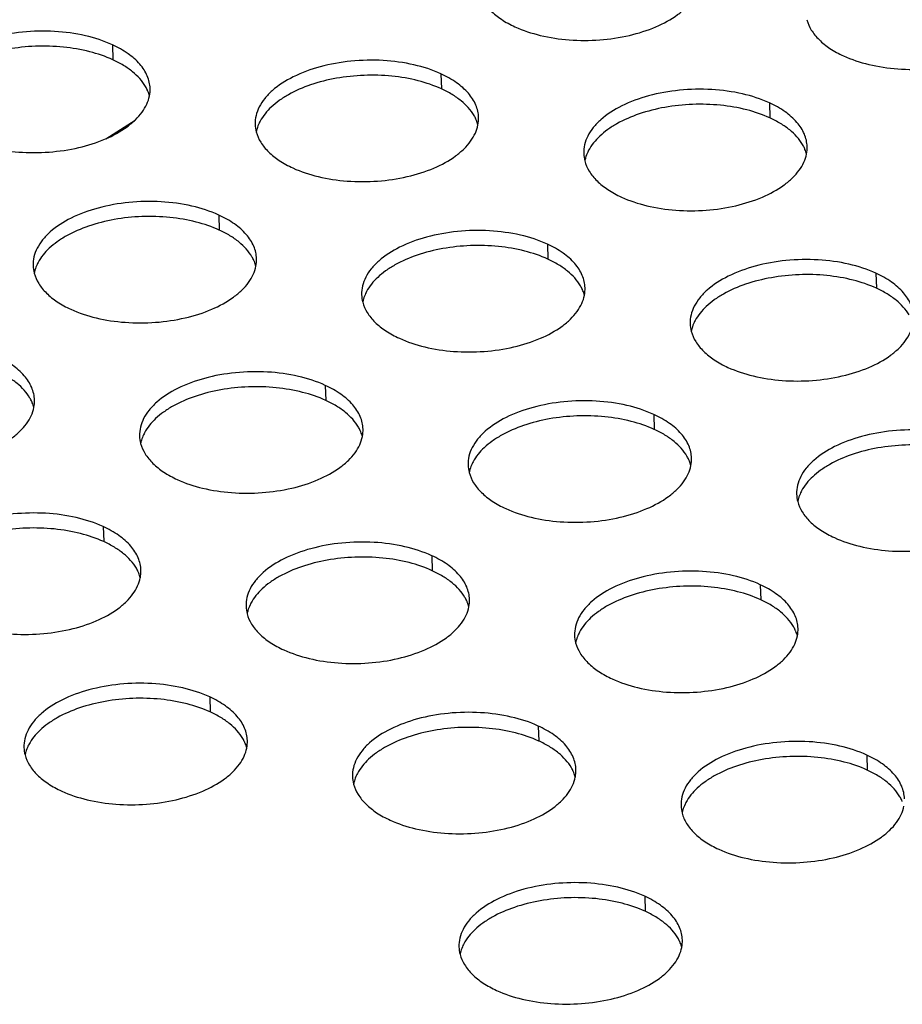
# Model space of a CAD drawing. Units: millimetres. Extents: x -693 to 6566, y 5207 to 10340.
# Drawn here: x 5703 to 5743, y 8006 to 8050 of the extents above; entities that cross this region are included whole.
import ezdxf

# ---------------------------------------------------------------- set-up
doc = ezdxf.new("R2010")
doc.units = ezdxf.units.MM
doc.header["$LTSCALE"] = 23.1
doc.layers.get('0').update_dxf_attribs({"linetype": 'CONTINUOUS'})
doc.layers.add('02___PRT_ALL_AXES', color=7, linetype='CONTINUOUS')

msp = doc.modelspace()

# ---------------------------------------------------------------- linework, layer by layer
at = {"color": 1, "linetype": 'Continuous'}
msp.add_line((5707.036, 8044.624), (5708.352, 8045.462), dxfattribs=at)
at = {"layer": '02___PRT_ALL_AXES', "color": 1, "linetype": 'Continuous'}
for p, q in [((5707.336, 8048.83), (5707.357, 8048.159)), ((5722.031, 8047.53), (5722.052, 8046.859)), ((5736.725, 8046.23), (5736.746, 8045.559)), ((5712.098, 8041.213), (5712.119, 8040.541)), ((5726.793, 8039.913), (5726.814, 8039.241)), ((5741.488, 8038.613), (5741.508, 8037.941)), ((5716.86, 8033.595), (5716.881, 8032.924)), ((5731.555, 8032.295), (5731.576, 8031.624)), ((5706.927, 8027.278), (5706.948, 8026.606)), ((5721.622, 8025.978), (5721.643, 8025.306)), ((5736.317, 8024.678), (5736.338, 8024.006)), ((5711.689, 8019.66), (5711.71, 8018.989)), ((5726.384, 8018.36), (5726.405, 8017.689)), ((5741.079, 8017.06), (5741.1, 8016.389)), ((5731.146, 8010.743), (5731.167, 8010.071))]:
    msp.add_line(p, q, dxfattribs=at)
for centre, radius, start, end in [((5707.443, 8046.134), 1.605, 14.7672, 22.4946), ((5707.52, 8046.835), 1.504, 348.8012, 1.6985), ((5722.137, 8044.834), 1.605, 14.7672, 22.4946), ((5722.214, 8045.535), 1.504, 348.8012, 1.6985), ((5715.225, 8045.318), 1.504, 181.8512, 194.7835), ((5715.334, 8044.626), 1.593, 163.6747, 168.8193), ((5736.832, 8043.534), 1.605, 14.7672, 22.4946), ((5736.909, 8044.235), 1.504, 348.8012, 1.6985), ((5729.92, 8044.018), 1.504, 181.8512, 194.7835), ((5730.029, 8043.326), 1.593, 163.6747, 168.8193), ((5712.282, 8039.217), 1.504, 348.8012, 1.6985), ((5705.292, 8039.001), 1.504, 181.8512, 194.7835), ((5705.401, 8038.308), 1.593, 163.6747, 168.8193), ((5712.205, 8038.516), 1.605, 14.7672, 22.4946), ((5726.9, 8037.216), 1.605, 14.7672, 22.4946), ((5726.976, 8037.917), 1.504, 348.8012, 1.6985), ((5719.987, 8037.701), 1.504, 181.8512, 194.7835), ((5720.096, 8037.008), 1.593, 163.6747, 168.8193), ((5734.682, 8036.401), 1.504, 181.8512, 194.7835), ((5734.791, 8035.708), 1.593, 163.6747, 168.8193), ((5702.272, 8032.199), 1.605, 14.7672, 22.4946), ((5702.349, 8032.9), 1.504, 348.8012, 1.6985), ((5710.054, 8031.383), 1.504, 181.8512, 194.7835), ((5716.967, 8030.899), 1.605, 14.7672, 22.4946), ((5717.044, 8031.6), 1.504, 348.8012, 1.6985), ((5710.163, 8030.691), 1.593, 163.6747, 168.8193), ((5731.738, 8030.3), 1.504, 348.8012, 1.6985), ((5724.749, 8030.083), 1.504, 181.8512, 194.7835), ((5731.662, 8029.599), 1.605, 14.7672, 22.4946), ((5724.858, 8029.391), 1.593, 163.6747, 168.8193), ((5739.444, 8028.783), 1.504, 181.8512, 194.7835), ((5739.553, 8028.091), 1.593, 163.6747, 168.8193), ((5707.034, 8024.581), 1.605, 14.7672, 22.4946), ((5707.111, 8025.282), 1.504, 348.8012, 1.6985), ((5721.729, 8023.281), 1.605, 14.7672, 22.4946), ((5721.806, 8023.982), 1.504, 348.8012, 1.6985), ((5714.816, 8023.766), 1.504, 181.8512, 194.7835), ((5714.926, 8023.073), 1.593, 163.6747, 168.8193), ((5729.511, 8022.466), 1.504, 181.8512, 194.7835), ((5736.424, 8021.981), 1.605, 14.7672, 22.4946), ((5736.501, 8022.682), 1.504, 348.8012, 1.6985), ((5729.62, 8021.773), 1.593, 163.6747, 168.8193), ((5711.796, 8016.964), 1.605, 14.7672, 22.4946), ((5711.873, 8017.665), 1.504, 348.8012, 1.6985), ((5704.884, 8017.448), 1.504, 181.8512, 194.7835), ((5704.993, 8016.756), 1.593, 163.6747, 168.8193), ((5726.491, 8015.664), 1.605, 14.7672, 22.4946), ((5726.568, 8016.365), 1.504, 348.8012, 1.6985), ((5719.578, 8016.148), 1.504, 181.8512, 194.7835), ((5719.688, 8015.456), 1.593, 163.6747, 168.8193), ((5734.273, 8014.848), 1.504, 181.8512, 194.7835), ((5734.382, 8014.156), 1.593, 163.6747, 168.8193), ((5731.33, 8008.747), 1.504, 348.8012, 1.6985), ((5724.341, 8008.531), 1.504, 181.8512, 194.7835), ((5731.253, 8008.046), 1.605, 14.7672, 22.4946), ((5724.45, 8007.838), 1.593, 163.6747, 168.8193)]:
    msp.add_arc(centre, radius, start, end, dxfattribs=at)
for points, knots in [([(5725.342, 8049.636), (5725.705, 8049.47), (5726.505, 8049.208), (5727.786, 8049.017), (5729.129, 8049.017), (5730.438, 8049.211), (5731.62, 8049.582), (5732.466, 8050.037), (5732.995, 8050.476), (5733.297, 8050.817), (5733.512, 8051.178), (5733.597, 8051.434), (5733.622, 8051.56)], [0, 0, 0, 0, 0.128541, 0.26926, 0.415353, 0.55922, 0.693584, 0.812672, 0.865587, 0.914035, 0.958515, 1, 1, 1, 1]), ([(5723.704, 8051.252), (5723.747, 8051.09), (5723.893, 8050.763), (5724.253, 8050.328), (5724.745, 8049.941), (5725.132, 8049.732), (5725.342, 8049.636)], [0, 0, 0, 0, 0.212201, 0.4461, 0.708136, 1, 1, 1, 1]), ([(5740.036, 8048.336), (5740.399, 8048.17), (5741.2, 8047.908), (5742.481, 8047.717), (5743.824, 8047.718), (5745.133, 8047.911), (5746.315, 8048.282), (5747.161, 8048.738), (5747.69, 8049.176), (5747.991, 8049.517), (5748.207, 8049.878), (5748.292, 8050.134), (5748.317, 8050.26)], [0, 0, 0, 0, 0.128541, 0.26926, 0.415353, 0.55922, 0.693584, 0.812672, 0.865587, 0.914035, 0.958515, 1, 1, 1, 1]), ([(5738.399, 8049.952), (5738.441, 8049.79), (5738.588, 8049.463), (5738.948, 8049.028), (5739.44, 8048.641), (5739.827, 8048.432), (5740.036, 8048.336)], [0, 0, 0, 0, 0.212201, 0.4461, 0.708136, 1, 1, 1, 1]), ([(5707.336, 8048.83), (5706.951, 8049.007), (5706.099, 8049.28), (5704.739, 8049.464), (5703.322, 8049.434), (5701.96, 8049.191), (5700.76, 8048.757), (5699.932, 8048.236), (5699.452, 8047.744), (5699.202, 8047.366), (5699.052, 8046.972), (5699.023, 8046.701), (5699.027, 8046.57)], [0, 0, 0, 0, 0.131495, 0.27573, 0.424844, 0.570171, 0.703665, 0.819463, 0.870171, 0.916416, 0.959175, 1, 1, 1, 1]), ([(5707.357, 8048.159), (5707.025, 8048.311), (5706.296, 8048.557), (5705.129, 8048.755), (5703.896, 8048.791), (5702.672, 8048.662), (5701.531, 8048.376), (5700.68, 8048.01), (5700.105, 8047.648), (5699.65, 8047.279), (5699.374, 8046.947), (5699.248, 8046.709)], [0, 0, 0, 0, 0.124383, 0.260088, 0.40166, 0.542903, 0.677659, 0.800601, 0.856511, 0.908352, 1, 1, 1, 1]), ([(5709.023, 8046.879), (5709.02, 8046.973), (5708.995, 8047.164), (5708.871, 8047.544), (5708.568, 8048.003), (5708.024, 8048.472), (5707.58, 8048.718), (5707.336, 8048.83)], [0, 0, 0, 0, 0.104247, 0.211107, 0.440784, 0.702384, 1, 1, 1, 1]), ([(5708.818, 8046.965), (5708.672, 8047.216), (5708.351, 8047.56), (5707.828, 8047.923), (5707.52, 8048.084), (5707.357, 8048.159)], [0, 0, 0, 0, 0.456404, 0.717219, 1, 1, 1, 1]), ([(5722.031, 8047.53), (5721.646, 8047.707), (5720.794, 8047.98), (5719.434, 8048.164), (5718.017, 8048.134), (5716.655, 8047.891), (5715.455, 8047.457), (5714.627, 8046.936), (5714.147, 8046.444), (5713.896, 8046.066), (5713.747, 8045.672), (5713.718, 8045.401), (5713.722, 8045.27)], [0, 0, 0, 0, 0.131495, 0.27573, 0.424844, 0.570171, 0.703665, 0.819463, 0.870171, 0.916416, 0.959175, 1, 1, 1, 1]), ([(5723.717, 8045.579), (5723.715, 8045.673), (5723.69, 8045.864), (5723.566, 8046.244), (5723.263, 8046.703), (5722.719, 8047.172), (5722.275, 8047.418), (5722.031, 8047.53)], [0, 0, 0, 0, 0.104247, 0.211107, 0.440784, 0.702384, 1, 1, 1, 1]), ([(5722.052, 8046.859), (5721.719, 8047.011), (5720.991, 8047.257), (5719.824, 8047.455), (5718.591, 8047.491), (5717.367, 8047.362), (5716.226, 8047.076), (5715.375, 8046.71), (5714.8, 8046.348), (5714.344, 8045.979), (5714.069, 8045.647), (5713.943, 8045.409)], [0, 0, 0, 0, 0.124383, 0.260088, 0.40166, 0.542903, 0.677659, 0.800601, 0.856511, 0.908352, 1, 1, 1, 1]), ([(5708.925, 8046.748), (5708.918, 8046.766), (5708.886, 8046.84), (5708.848, 8046.912), (5708.818, 8046.965)], [0, 0, 0, 0, 0.2463, 1, 1, 1, 1]), ([(5723.512, 8045.665), (5723.366, 8045.916), (5723.046, 8046.26), (5722.523, 8046.623), (5722.215, 8046.784), (5722.052, 8046.859)], [0, 0, 0, 0, 0.456404, 0.717219, 1, 1, 1, 1]), ([(5736.725, 8046.23), (5736.341, 8046.407), (5735.489, 8046.68), (5734.129, 8046.864), (5732.712, 8046.834), (5731.35, 8046.591), (5730.15, 8046.157), (5729.322, 8045.636), (5728.842, 8045.144), (5728.591, 8044.766), (5728.441, 8044.372), (5728.413, 8044.101), (5728.417, 8043.97)], [0, 0, 0, 0, 0.131495, 0.27573, 0.424844, 0.570171, 0.703665, 0.819463, 0.870171, 0.916416, 0.959175, 1, 1, 1, 1]), ([(5700.714, 8044.619), (5701.077, 8044.452), (5701.878, 8044.19), (5703.159, 8043.999), (5704.501, 8044), (5705.81, 8044.193), (5706.993, 8044.565), (5707.839, 8045.02), (5708.368, 8045.458), (5708.669, 8045.8), (5708.885, 8046.16), (5708.97, 8046.416), (5708.995, 8046.543)], [0, 0, 0, 0, 0.128541, 0.26926, 0.415353, 0.55922, 0.693584, 0.812672, 0.865587, 0.914035, 0.958515, 1, 1, 1, 1]), ([(5738.412, 8044.28), (5738.409, 8044.374), (5738.385, 8044.564), (5738.261, 8044.944), (5737.957, 8045.403), (5737.414, 8045.872), (5736.97, 8046.119), (5736.725, 8046.23)], [0, 0, 0, 0, 0.104247, 0.211107, 0.440784, 0.702384, 1, 1, 1, 1]), ([(5736.746, 8045.559), (5736.414, 8045.711), (5735.686, 8045.957), (5734.518, 8046.155), (5733.286, 8046.191), (5732.062, 8046.062), (5730.921, 8045.776), (5730.069, 8045.41), (5729.495, 8045.048), (5729.039, 8044.679), (5728.764, 8044.347), (5728.638, 8044.109)], [0, 0, 0, 0, 0.124383, 0.260088, 0.40166, 0.542903, 0.677659, 0.800601, 0.856511, 0.908352, 1, 1, 1, 1]), ([(5713.943, 8045.409), (5713.928, 8045.382), (5713.874, 8045.274), (5713.83, 8045.16), (5713.805, 8045.074)], [0, 0, 0, 0, 0.256056, 1, 1, 1, 1]), ([(5723.62, 8045.448), (5723.613, 8045.466), (5723.58, 8045.541), (5723.543, 8045.613), (5723.512, 8045.665)], [0, 0, 0, 0, 0.2463, 1, 1, 1, 1]), ([(5738.207, 8044.365), (5738.061, 8044.617), (5737.741, 8044.96), (5737.218, 8045.323), (5736.91, 8045.484), (5736.746, 8045.559)], [0, 0, 0, 0, 0.456404, 0.717219, 1, 1, 1, 1]), ([(5713.771, 8044.935), (5713.814, 8044.772), (5713.96, 8044.445), (5714.32, 8044.011), (5714.813, 8043.624), (5715.199, 8043.415), (5715.409, 8043.319)], [0, 0, 0, 0, 0.212201, 0.4461, 0.708136, 1, 1, 1, 1]), ([(5715.409, 8043.319), (5715.772, 8043.152), (5716.573, 8042.89), (5717.853, 8042.699), (5719.196, 8042.7), (5720.505, 8042.893), (5721.688, 8043.265), (5722.534, 8043.72), (5723.062, 8044.158), (5723.364, 8044.5), (5723.58, 8044.86), (5723.665, 8045.116), (5723.689, 8045.243)], [0, 0, 0, 0, 0.128541, 0.26926, 0.415353, 0.55922, 0.693584, 0.812672, 0.865587, 0.914035, 0.958515, 1, 1, 1, 1]), ([(5728.638, 8044.109), (5728.623, 8044.082), (5728.569, 8043.974), (5728.525, 8043.86), (5728.5, 8043.774)], [0, 0, 0, 0, 0.256056, 1, 1, 1, 1]), ([(5738.315, 8044.148), (5738.307, 8044.166), (5738.275, 8044.241), (5738.238, 8044.313), (5738.207, 8044.365)], [0, 0, 0, 0, 0.2463, 1, 1, 1, 1]), ([(5728.466, 8043.635), (5728.509, 8043.472), (5728.655, 8043.145), (5729.015, 8042.711), (5729.508, 8042.324), (5729.894, 8042.115), (5730.104, 8042.019)], [0, 0, 0, 0, 0.212201, 0.4461, 0.708136, 1, 1, 1, 1]), ([(5730.104, 8042.019), (5730.467, 8041.852), (5731.267, 8041.59), (5732.548, 8041.399), (5733.891, 8041.4), (5735.2, 8041.593), (5736.382, 8041.965), (5737.228, 8042.42), (5737.757, 8042.859), (5738.059, 8043.2), (5738.274, 8043.56), (5738.359, 8043.816), (5738.384, 8043.943)], [0, 0, 0, 0, 0.128541, 0.26926, 0.415353, 0.55922, 0.693584, 0.812672, 0.865587, 0.914035, 0.958515, 1, 1, 1, 1]), ([(5712.098, 8041.213), (5711.713, 8041.389), (5710.861, 8041.662), (5709.501, 8041.846), (5708.084, 8041.816), (5706.722, 8041.574), (5705.522, 8041.139), (5704.694, 8040.618), (5704.214, 8040.126), (5703.964, 8039.749), (5703.814, 8039.355), (5703.785, 8039.083), (5703.79, 8038.952)], [0, 0, 0, 0, 0.131495, 0.27573, 0.424844, 0.570171, 0.703665, 0.819463, 0.870171, 0.916416, 0.959175, 1, 1, 1, 1]), ([(5712.119, 8040.541), (5711.787, 8040.693), (5711.058, 8040.94), (5709.891, 8041.137), (5708.658, 8041.173), (5707.434, 8041.044), (5706.294, 8040.758), (5705.442, 8040.393), (5704.867, 8040.03), (5704.412, 8039.662), (5704.137, 8039.329), (5704.01, 8039.092)], [0, 0, 0, 0, 0.124383, 0.260088, 0.40166, 0.542903, 0.677659, 0.800601, 0.856511, 0.908352, 1, 1, 1, 1]), ([(5713.785, 8039.262), (5713.782, 8039.356), (5713.757, 8039.546), (5713.633, 8039.926), (5713.33, 8040.385), (5712.786, 8040.854), (5712.342, 8041.101), (5712.098, 8041.213)], [0, 0, 0, 0, 0.104247, 0.211107, 0.440784, 0.702384, 1, 1, 1, 1]), ([(5713.58, 8039.348), (5713.434, 8039.599), (5713.113, 8039.942), (5712.59, 8040.305), (5712.283, 8040.466), (5712.119, 8040.541)], [0, 0, 0, 0, 0.456404, 0.717219, 1, 1, 1, 1]), ([(5726.793, 8039.913), (5726.408, 8040.089), (5725.556, 8040.362), (5724.196, 8040.546), (5722.779, 8040.516), (5721.417, 8040.274), (5720.217, 8039.839), (5719.389, 8039.318), (5718.909, 8038.826), (5718.658, 8038.449), (5718.509, 8038.055), (5718.48, 8037.783), (5718.484, 8037.652)], [0, 0, 0, 0, 0.131495, 0.27573, 0.424844, 0.570171, 0.703665, 0.819463, 0.870171, 0.916416, 0.959175, 1, 1, 1, 1]), ([(5726.814, 8039.241), (5726.481, 8039.394), (5725.753, 8039.64), (5724.586, 8039.838), (5723.353, 8039.873), (5722.129, 8039.744), (5720.988, 8039.458), (5720.137, 8039.093), (5719.562, 8038.73), (5719.106, 8038.362), (5718.831, 8038.029), (5718.705, 8037.792)], [0, 0, 0, 0, 0.124383, 0.260088, 0.40166, 0.542903, 0.677659, 0.800601, 0.856511, 0.908352, 1, 1, 1, 1]), ([(5728.479, 8037.962), (5728.477, 8038.056), (5728.452, 8038.246), (5728.328, 8038.626), (5728.025, 8039.085), (5727.481, 8039.554), (5727.037, 8039.801), (5726.793, 8039.913)], [0, 0, 0, 0, 0.104247, 0.211107, 0.440784, 0.702384, 1, 1, 1, 1]), ([(5713.687, 8039.13), (5713.68, 8039.149), (5713.648, 8039.223), (5713.61, 8039.295), (5713.58, 8039.348)], [0, 0, 0, 0, 0.2463, 1, 1, 1, 1]), ([(5728.274, 8038.048), (5728.128, 8038.299), (5727.808, 8038.642), (5727.285, 8039.005), (5726.977, 8039.166), (5726.814, 8039.241)], [0, 0, 0, 0, 0.456404, 0.717219, 1, 1, 1, 1]), ([(5741.488, 8038.613), (5741.103, 8038.789), (5740.251, 8039.062), (5738.891, 8039.246), (5737.474, 8039.216), (5736.112, 8038.974), (5734.912, 8038.539), (5734.084, 8038.019), (5733.604, 8037.526), (5733.353, 8037.149), (5733.203, 8036.755), (5733.175, 8036.484), (5733.179, 8036.352)], [0, 0, 0, 0, 0.131495, 0.27573, 0.424844, 0.570171, 0.703665, 0.819463, 0.870171, 0.916416, 0.959175, 1, 1, 1, 1]), ([(5704.01, 8039.092), (5703.996, 8039.064), (5703.941, 8038.956), (5703.898, 8038.842), (5703.872, 8038.756)], [0, 0, 0, 0, 0.256056, 1, 1, 1, 1]), ([(5705.476, 8037.001), (5705.839, 8036.835), (5706.64, 8036.573), (5707.921, 8036.381), (5709.263, 8036.382), (5710.572, 8036.576), (5711.755, 8036.947), (5712.601, 8037.402), (5713.13, 8037.841), (5713.431, 8038.182), (5713.647, 8038.543), (5713.732, 8038.799), (5713.757, 8038.925)], [0, 0, 0, 0, 0.128541, 0.26926, 0.415353, 0.55922, 0.693584, 0.812672, 0.865587, 0.914035, 0.958515, 1, 1, 1, 1]), ([(5703.839, 8038.617), (5703.881, 8038.455), (5704.028, 8038.128), (5704.388, 8037.693), (5704.88, 8037.306), (5705.267, 8037.097), (5705.476, 8037.001)], [0, 0, 0, 0, 0.212201, 0.4461, 0.708136, 1, 1, 1, 1]), ([(5741.508, 8037.941), (5741.176, 8038.094), (5740.448, 8038.34), (5739.281, 8038.538), (5738.048, 8038.573), (5736.824, 8038.444), (5735.683, 8038.159), (5734.831, 8037.793), (5734.257, 8037.43), (5733.801, 8037.062), (5733.526, 8036.729), (5733.4, 8036.492)], [0, 0, 0, 0, 0.124383, 0.260088, 0.40166, 0.542903, 0.677659, 0.800601, 0.856511, 0.908352, 1, 1, 1, 1]), ([(5743.174, 8036.662), (5743.171, 8036.756), (5743.147, 8036.946), (5743.023, 8037.327), (5742.72, 8037.785), (5742.176, 8038.255), (5741.732, 8038.501), (5741.488, 8038.613)], [0, 0, 0, 0, 0.104247, 0.211107, 0.440784, 0.702384, 1, 1, 1, 1]), ([(5728.382, 8037.83), (5728.375, 8037.849), (5728.342, 8037.923), (5728.305, 8037.995), (5728.274, 8038.048)], [0, 0, 0, 0, 0.2463, 1, 1, 1, 1]), ([(5742.969, 8036.748), (5742.823, 8036.999), (5742.503, 8037.342), (5741.98, 8037.705), (5741.672, 8037.866), (5741.508, 8037.941)], [0, 0, 0, 0, 0.456404, 0.717219, 1, 1, 1, 1]), ([(5718.705, 8037.792), (5718.69, 8037.764), (5718.636, 8037.656), (5718.592, 8037.542), (5718.567, 8037.456)], [0, 0, 0, 0, 0.256056, 1, 1, 1, 1]), ([(5720.171, 8035.701), (5720.534, 8035.535), (5721.335, 8035.273), (5722.615, 8035.081), (5723.958, 8035.082), (5725.267, 8035.276), (5726.45, 8035.647), (5727.296, 8036.102), (5727.825, 8036.541), (5728.126, 8036.882), (5728.342, 8037.243), (5728.427, 8037.499), (5728.452, 8037.625)], [0, 0, 0, 0, 0.128541, 0.26926, 0.415353, 0.55922, 0.693584, 0.812672, 0.865587, 0.914035, 0.958515, 1, 1, 1, 1]), ([(5718.533, 8037.317), (5718.576, 8037.155), (5718.722, 8036.828), (5719.083, 8036.393), (5719.575, 8036.006), (5719.961, 8035.797), (5720.171, 8035.701)], [0, 0, 0, 0, 0.212201, 0.4461, 0.708136, 1, 1, 1, 1]), ([(5733.4, 8036.492), (5733.385, 8036.464), (5733.331, 8036.356), (5733.287, 8036.243), (5733.262, 8036.156)], [0, 0, 0, 0, 0.256056, 1, 1, 1, 1]), ([(5734.866, 8034.401), (5735.229, 8034.235), (5736.029, 8033.973), (5737.31, 8033.782), (5738.653, 8033.782), (5739.962, 8033.976), (5741.144, 8034.347), (5741.991, 8034.802), (5742.519, 8035.241), (5742.821, 8035.582), (5743.036, 8035.943), (5743.121, 8036.199), (5743.146, 8036.325)], [0, 0, 0, 0, 0.128541, 0.26926, 0.415353, 0.55922, 0.693584, 0.812672, 0.865587, 0.914035, 0.958515, 1, 1, 1, 1]), ([(5733.228, 8036.017), (5733.271, 8035.855), (5733.417, 8035.528), (5733.777, 8035.093), (5734.27, 8034.706), (5734.656, 8034.497), (5734.866, 8034.401)], [0, 0, 0, 0, 0.212201, 0.4461, 0.708136, 1, 1, 1, 1]), ([(5703.852, 8032.944), (5703.849, 8033.038), (5703.825, 8033.229), (5703.701, 8033.609), (5703.397, 8034.068), (5702.854, 8034.537), (5702.41, 8034.783), (5702.165, 8034.895)], [0, 0, 0, 0, 0.104247, 0.211107, 0.440784, 0.702384, 1, 1, 1, 1]), ([(5703.647, 8033.03), (5703.501, 8033.281), (5703.181, 8033.625), (5702.658, 8033.988), (5702.35, 8034.149), (5702.186, 8034.224)], [0, 0, 0, 0, 0.456404, 0.717219, 1, 1, 1, 1]), ([(5716.86, 8033.595), (5716.475, 8033.772), (5715.624, 8034.045), (5714.263, 8034.229), (5712.846, 8034.199), (5711.484, 8033.956), (5710.284, 8033.522), (5709.456, 8033.001), (5708.976, 8032.509), (5708.726, 8032.131), (5708.576, 8031.737), (5708.548, 8031.466), (5708.552, 8031.335)], [0, 0, 0, 0, 0.131495, 0.27573, 0.424844, 0.570171, 0.703665, 0.819463, 0.870171, 0.916416, 0.959175, 1, 1, 1, 1]), ([(5716.881, 8032.924), (5716.549, 8033.076), (5715.82, 8033.322), (5714.653, 8033.52), (5713.42, 8033.556), (5712.196, 8033.427), (5711.056, 8033.141), (5710.204, 8032.775), (5709.629, 8032.413), (5709.174, 8032.044), (5708.899, 8031.712), (5708.772, 8031.474)], [0, 0, 0, 0, 0.124383, 0.260088, 0.40166, 0.542903, 0.677659, 0.800601, 0.856511, 0.908352, 1, 1, 1, 1]), ([(5718.547, 8031.644), (5718.544, 8031.738), (5718.519, 8031.929), (5718.395, 8032.309), (5718.092, 8032.768), (5717.549, 8033.237), (5717.104, 8033.483), (5716.86, 8033.595)], [0, 0, 0, 0, 0.104247, 0.211107, 0.440784, 0.702384, 1, 1, 1, 1]), ([(5703.755, 8032.813), (5703.747, 8032.831), (5703.715, 8032.905), (5703.678, 8032.977), (5703.647, 8033.03)], [0, 0, 0, 0, 0.2463, 1, 1, 1, 1]), ([(5695.544, 8030.684), (5695.907, 8030.517), (5696.707, 8030.255), (5697.988, 8030.064), (5699.331, 8030.065), (5700.64, 8030.258), (5701.822, 8030.63), (5702.668, 8031.085), (5703.197, 8031.523), (5703.498, 8031.865), (5703.714, 8032.225), (5703.799, 8032.481), (5703.824, 8032.608)], [0, 0, 0, 0, 0.128541, 0.26926, 0.415353, 0.55922, 0.693584, 0.812672, 0.865587, 0.914035, 0.958515, 1, 1, 1, 1]), ([(5718.342, 8031.73), (5718.196, 8031.981), (5717.875, 8032.325), (5717.352, 8032.688), (5717.045, 8032.849), (5716.881, 8032.924)], [0, 0, 0, 0, 0.456404, 0.717219, 1, 1, 1, 1]), ([(5731.555, 8032.295), (5731.17, 8032.472), (5730.318, 8032.745), (5728.958, 8032.929), (5727.541, 8032.899), (5726.179, 8032.656), (5724.979, 8032.222), (5724.151, 8031.701), (5723.671, 8031.209), (5723.42, 8030.831), (5723.271, 8030.437), (5723.242, 8030.166), (5723.246, 8030.035)], [0, 0, 0, 0, 0.131495, 0.27573, 0.424844, 0.570171, 0.703665, 0.819463, 0.870171, 0.916416, 0.959175, 1, 1, 1, 1]), ([(5731.576, 8031.624), (5731.243, 8031.776), (5730.515, 8032.022), (5729.348, 8032.22), (5728.115, 8032.256), (5726.891, 8032.127), (5725.75, 8031.841), (5724.899, 8031.475), (5724.324, 8031.113), (5723.868, 8030.744), (5723.593, 8030.412), (5723.467, 8030.174)], [0, 0, 0, 0, 0.124383, 0.260088, 0.40166, 0.542903, 0.677659, 0.800601, 0.856511, 0.908352, 1, 1, 1, 1]), ([(5733.242, 8030.344), (5733.239, 8030.438), (5733.214, 8030.629), (5733.09, 8031.009), (5732.787, 8031.468), (5732.243, 8031.937), (5731.799, 8032.183), (5731.555, 8032.295)], [0, 0, 0, 0, 0.104247, 0.211107, 0.440784, 0.702384, 1, 1, 1, 1]), ([(5718.45, 8031.513), (5718.442, 8031.531), (5718.41, 8031.605), (5718.372, 8031.677), (5718.342, 8031.73)], [0, 0, 0, 0, 0.2463, 1, 1, 1, 1]), ([(5708.772, 8031.474), (5708.758, 8031.447), (5708.703, 8031.338), (5708.66, 8031.225), (5708.634, 8031.138)], [0, 0, 0, 0, 0.256056, 1, 1, 1, 1]), ([(5710.238, 8029.384), (5710.601, 8029.217), (5711.402, 8028.955), (5712.683, 8028.764), (5714.025, 8028.765), (5715.334, 8028.958), (5716.517, 8029.33), (5717.363, 8029.785), (5717.892, 8030.223), (5718.193, 8030.565), (5718.409, 8030.925), (5718.494, 8031.181), (5718.519, 8031.308)], [0, 0, 0, 0, 0.128541, 0.26926, 0.415353, 0.55922, 0.693584, 0.812672, 0.865587, 0.914035, 0.958515, 1, 1, 1, 1]), ([(5733.036, 8030.43), (5732.89, 8030.681), (5732.57, 8031.025), (5732.047, 8031.388), (5731.739, 8031.549), (5731.576, 8031.624)], [0, 0, 0, 0, 0.456404, 0.717219, 1, 1, 1, 1]), ([(5746.25, 8030.995), (5745.865, 8031.172), (5745.013, 8031.445), (5743.653, 8031.629), (5742.236, 8031.599), (5740.874, 8031.356), (5739.674, 8030.922), (5738.846, 8030.401), (5738.366, 8029.909), (5738.115, 8029.531), (5737.966, 8029.137), (5737.937, 8028.866), (5737.941, 8028.735)], [0, 0, 0, 0, 0.131495, 0.27573, 0.424844, 0.570171, 0.703665, 0.819463, 0.870171, 0.916416, 0.959175, 1, 1, 1, 1]), ([(5708.601, 8030.999), (5708.643, 8030.837), (5708.79, 8030.51), (5709.15, 8030.076), (5709.642, 8029.689), (5710.029, 8029.48), (5710.238, 8029.384)], [0, 0, 0, 0, 0.212201, 0.4461, 0.708136, 1, 1, 1, 1]), ([(5746.27, 8030.324), (5745.938, 8030.476), (5745.21, 8030.722), (5744.043, 8030.92), (5742.81, 8030.956), (5741.586, 8030.827), (5740.445, 8030.541), (5739.593, 8030.175), (5739.019, 8029.813), (5738.563, 8029.444), (5738.288, 8029.112), (5738.162, 8028.874)], [0, 0, 0, 0, 0.124383, 0.260088, 0.40166, 0.542903, 0.677659, 0.800601, 0.856511, 0.908352, 1, 1, 1, 1]), ([(5733.144, 8030.213), (5733.137, 8030.231), (5733.105, 8030.306), (5733.067, 8030.378), (5733.036, 8030.43)], [0, 0, 0, 0, 0.2463, 1, 1, 1, 1]), ([(5723.467, 8030.174), (5723.452, 8030.147), (5723.398, 8030.039), (5723.354, 8029.925), (5723.329, 8029.839)], [0, 0, 0, 0, 0.256056, 1, 1, 1, 1]), ([(5724.933, 8028.084), (5725.296, 8027.917), (5726.097, 8027.655), (5727.378, 8027.464), (5728.72, 8027.465), (5730.029, 8027.658), (5731.212, 8028.03), (5732.058, 8028.485), (5732.587, 8028.923), (5732.888, 8029.265), (5733.104, 8029.625), (5733.189, 8029.881), (5733.214, 8030.008)], [0, 0, 0, 0, 0.128541, 0.26926, 0.415353, 0.55922, 0.693584, 0.812672, 0.865587, 0.914035, 0.958515, 1, 1, 1, 1]), ([(5723.295, 8029.7), (5723.338, 8029.537), (5723.484, 8029.21), (5723.845, 8028.776), (5724.337, 8028.389), (5724.723, 8028.18), (5724.933, 8028.084)], [0, 0, 0, 0, 0.212201, 0.4461, 0.708136, 1, 1, 1, 1]), ([(5738.162, 8028.874), (5738.147, 8028.847), (5738.093, 8028.739), (5738.049, 8028.625), (5738.024, 8028.539)], [0, 0, 0, 0, 0.256056, 1, 1, 1, 1]), ([(5739.628, 8026.784), (5739.991, 8026.617), (5740.792, 8026.355), (5742.072, 8026.164), (5743.415, 8026.165), (5744.724, 8026.358), (5745.907, 8026.73), (5746.753, 8027.185), (5747.281, 8027.624), (5747.583, 8027.965), (5747.798, 8028.325), (5747.883, 8028.581), (5747.908, 8028.708)], [0, 0, 0, 0, 0.128541, 0.26926, 0.415353, 0.55922, 0.693584, 0.812672, 0.865587, 0.914035, 0.958515, 1, 1, 1, 1]), ([(5737.99, 8028.4), (5738.033, 8028.237), (5738.179, 8027.91), (5738.539, 8027.476), (5739.032, 8027.089), (5739.418, 8026.88), (5739.628, 8026.784)], [0, 0, 0, 0, 0.212201, 0.4461, 0.708136, 1, 1, 1, 1]), ([(5706.927, 8027.278), (5706.543, 8027.454), (5705.691, 8027.727), (5704.331, 8027.911), (5702.914, 8027.881), (5701.552, 8027.639), (5700.352, 8027.204), (5699.524, 8026.683), (5699.043, 8026.191), (5698.793, 8025.814), (5698.643, 8025.42), (5698.615, 8025.148), (5698.619, 8025.017)], [0, 0, 0, 0, 0.131495, 0.27573, 0.424844, 0.570171, 0.703665, 0.819463, 0.870171, 0.916416, 0.959175, 1, 1, 1, 1]), ([(5708.614, 8025.327), (5708.611, 8025.421), (5708.587, 8025.611), (5708.463, 8025.991), (5708.159, 8026.45), (5707.616, 8026.919), (5707.172, 8027.166), (5706.927, 8027.278)], [0, 0, 0, 0, 0.104247, 0.211107, 0.440784, 0.702384, 1, 1, 1, 1]), ([(5706.948, 8026.606), (5706.616, 8026.758), (5705.888, 8027.004), (5704.72, 8027.202), (5703.488, 8027.238), (5702.264, 8027.109), (5701.123, 8026.823), (5700.271, 8026.458), (5699.696, 8026.095), (5699.241, 8025.727), (5698.966, 8025.394), (5698.84, 8025.156)], [0, 0, 0, 0, 0.124383, 0.260088, 0.40166, 0.542903, 0.677659, 0.800601, 0.856511, 0.908352, 1, 1, 1, 1]), ([(5708.409, 8025.413), (5708.263, 8025.664), (5707.943, 8026.007), (5707.42, 8026.37), (5707.112, 8026.531), (5706.948, 8026.606)], [0, 0, 0, 0, 0.456404, 0.717219, 1, 1, 1, 1]), ([(5721.622, 8025.978), (5721.237, 8026.154), (5720.386, 8026.427), (5719.025, 8026.611), (5717.608, 8026.581), (5716.246, 8026.339), (5715.046, 8025.904), (5714.218, 8025.383), (5713.738, 8024.891), (5713.488, 8024.514), (5713.338, 8024.12), (5713.31, 8023.848), (5713.314, 8023.717)], [0, 0, 0, 0, 0.131495, 0.27573, 0.424844, 0.570171, 0.703665, 0.819463, 0.870171, 0.916416, 0.959175, 1, 1, 1, 1]), ([(5723.309, 8024.027), (5723.306, 8024.121), (5723.282, 8024.311), (5723.157, 8024.691), (5722.854, 8025.15), (5722.311, 8025.619), (5721.866, 8025.866), (5721.622, 8025.978)], [0, 0, 0, 0, 0.104247, 0.211107, 0.440784, 0.702384, 1, 1, 1, 1]), ([(5721.643, 8025.306), (5721.311, 8025.458), (5720.582, 8025.705), (5719.415, 8025.902), (5718.182, 8025.938), (5716.958, 8025.809), (5715.818, 8025.523), (5714.966, 8025.158), (5714.391, 8024.795), (5713.936, 8024.427), (5713.661, 8024.094), (5713.534, 8023.857)], [0, 0, 0, 0, 0.124383, 0.260088, 0.40166, 0.542903, 0.677659, 0.800601, 0.856511, 0.908352, 1, 1, 1, 1]), ([(5708.517, 8025.195), (5708.509, 8025.214), (5708.477, 8025.288), (5708.44, 8025.36), (5708.409, 8025.413)], [0, 0, 0, 0, 0.2463, 1, 1, 1, 1]), ([(5723.104, 8024.113), (5722.958, 8024.364), (5722.638, 8024.707), (5722.114, 8025.07), (5721.807, 8025.231), (5721.643, 8025.306)], [0, 0, 0, 0, 0.456404, 0.717219, 1, 1, 1, 1]), ([(5736.317, 8024.678), (5735.932, 8024.854), (5735.08, 8025.127), (5733.72, 8025.311), (5732.303, 8025.281), (5730.941, 8025.039), (5729.741, 8024.604), (5728.913, 8024.083), (5728.433, 8023.591), (5728.183, 8023.214), (5728.033, 8022.82), (5728.004, 8022.548), (5728.008, 8022.417)], [0, 0, 0, 0, 0.131495, 0.27573, 0.424844, 0.570171, 0.703665, 0.819463, 0.870171, 0.916416, 0.959175, 1, 1, 1, 1]), ([(5700.306, 8023.066), (5700.669, 8022.9), (5701.469, 8022.637), (5702.75, 8022.446), (5704.093, 8022.447), (5705.402, 8022.641), (5706.584, 8023.012), (5707.43, 8023.467), (5707.959, 8023.906), (5708.261, 8024.247), (5708.476, 8024.608), (5708.561, 8024.864), (5708.586, 8024.99)], [0, 0, 0, 0, 0.128541, 0.26926, 0.415353, 0.55922, 0.693584, 0.812672, 0.865587, 0.914035, 0.958515, 1, 1, 1, 1]), ([(5736.338, 8024.006), (5736.006, 8024.159), (5735.277, 8024.405), (5734.11, 8024.603), (5732.877, 8024.638), (5731.653, 8024.509), (5730.512, 8024.223), (5729.661, 8023.858), (5729.086, 8023.495), (5728.63, 8023.127), (5728.355, 8022.794), (5728.229, 8022.557)], [0, 0, 0, 0, 0.124383, 0.260088, 0.40166, 0.542903, 0.677659, 0.800601, 0.856511, 0.908352, 1, 1, 1, 1]), ([(5738.004, 8022.727), (5738.001, 8022.821), (5737.976, 8023.011), (5737.852, 8023.391), (5737.549, 8023.85), (5737.005, 8024.319), (5736.561, 8024.566), (5736.317, 8024.678)], [0, 0, 0, 0, 0.104247, 0.211107, 0.440784, 0.702384, 1, 1, 1, 1]), ([(5713.534, 8023.857), (5713.52, 8023.829), (5713.465, 8023.721), (5713.422, 8023.607), (5713.396, 8023.521)], [0, 0, 0, 0, 0.256056, 1, 1, 1, 1]), ([(5723.212, 8023.895), (5723.204, 8023.914), (5723.172, 8023.988), (5723.134, 8024.06), (5723.104, 8024.113)], [0, 0, 0, 0, 0.2463, 1, 1, 1, 1]), ([(5737.799, 8022.813), (5737.652, 8023.064), (5737.332, 8023.407), (5736.809, 8023.77), (5736.501, 8023.931), (5736.338, 8024.006)], [0, 0, 0, 0, 0.456404, 0.717219, 1, 1, 1, 1]), ([(5713.363, 8023.382), (5713.405, 8023.22), (5713.552, 8022.893), (5713.912, 8022.458), (5714.404, 8022.071), (5714.791, 8021.862), (5715, 8021.766)], [0, 0, 0, 0, 0.212201, 0.4461, 0.708136, 1, 1, 1, 1]), ([(5715, 8021.766), (5715.363, 8021.6), (5716.164, 8021.338), (5717.445, 8021.146), (5718.788, 8021.147), (5720.097, 8021.341), (5721.279, 8021.712), (5722.125, 8022.167), (5722.654, 8022.606), (5722.955, 8022.947), (5723.171, 8023.308), (5723.256, 8023.564), (5723.281, 8023.69)], [0, 0, 0, 0, 0.128541, 0.26926, 0.415353, 0.55922, 0.693584, 0.812672, 0.865587, 0.914035, 0.958515, 1, 1, 1, 1]), ([(5728.229, 8022.557), (5728.214, 8022.529), (5728.16, 8022.421), (5728.116, 8022.307), (5728.091, 8022.221)], [0, 0, 0, 0, 0.256056, 1, 1, 1, 1]), ([(5737.906, 8022.595), (5737.899, 8022.614), (5737.867, 8022.688), (5737.829, 8022.76), (5737.799, 8022.813)], [0, 0, 0, 0, 0.2463, 1, 1, 1, 1]), ([(5728.057, 8022.082), (5728.1, 8021.92), (5728.247, 8021.593), (5728.607, 8021.158), (5729.099, 8020.771), (5729.486, 8020.562), (5729.695, 8020.466)], [0, 0, 0, 0, 0.212201, 0.4461, 0.708136, 1, 1, 1, 1]), ([(5729.695, 8020.466), (5730.058, 8020.3), (5730.859, 8020.038), (5732.14, 8019.846), (5733.482, 8019.847), (5734.791, 8020.041), (5735.974, 8020.412), (5736.82, 8020.867), (5737.349, 8021.306), (5737.65, 8021.647), (5737.866, 8022.008), (5737.951, 8022.264), (5737.976, 8022.39)], [0, 0, 0, 0, 0.128541, 0.26926, 0.415353, 0.55922, 0.693584, 0.812672, 0.865587, 0.914035, 0.958515, 1, 1, 1, 1]), ([(5711.689, 8019.66), (5711.305, 8019.837), (5710.453, 8020.11), (5709.093, 8020.293), (5707.676, 8020.263), (5706.314, 8020.021), (5705.114, 8019.586), (5704.286, 8019.066), (5703.806, 8018.573), (5703.555, 8018.196), (5703.405, 8017.802), (5703.377, 8017.531), (5703.381, 8017.4)], [0, 0, 0, 0, 0.131495, 0.27573, 0.424844, 0.570171, 0.703665, 0.819463, 0.870171, 0.916416, 0.959175, 1, 1, 1, 1]), ([(5711.71, 8018.989), (5711.378, 8019.141), (5710.65, 8019.387), (5709.482, 8019.585), (5708.25, 8019.621), (5707.026, 8019.492), (5705.885, 8019.206), (5705.033, 8018.84), (5704.459, 8018.478), (5704.003, 8018.109), (5703.728, 8017.777), (5703.602, 8017.539)], [0, 0, 0, 0, 0.124383, 0.260088, 0.40166, 0.542903, 0.677659, 0.800601, 0.856511, 0.908352, 1, 1, 1, 1]), ([(5713.376, 8017.709), (5713.373, 8017.803), (5713.349, 8017.994), (5713.225, 8018.374), (5712.921, 8018.833), (5712.378, 8019.302), (5711.934, 8019.548), (5711.689, 8019.66)], [0, 0, 0, 0, 0.104247, 0.211107, 0.440784, 0.702384, 1, 1, 1, 1]), ([(5713.171, 8017.795), (5713.025, 8018.046), (5712.705, 8018.39), (5712.182, 8018.753), (5711.874, 8018.914), (5711.71, 8018.989)], [0, 0, 0, 0, 0.456404, 0.717219, 1, 1, 1, 1]), ([(5726.384, 8018.36), (5726, 8018.537), (5725.148, 8018.81), (5723.787, 8018.994), (5722.37, 8018.964), (5721.008, 8018.721), (5719.808, 8018.287), (5718.981, 8017.766), (5718.5, 8017.274), (5718.25, 8016.896), (5718.1, 8016.502), (5718.072, 8016.231), (5718.076, 8016.1)], [0, 0, 0, 0, 0.131495, 0.27573, 0.424844, 0.570171, 0.703665, 0.819463, 0.870171, 0.916416, 0.959175, 1, 1, 1, 1]), ([(5726.405, 8017.689), (5726.073, 8017.841), (5725.344, 8018.087), (5724.177, 8018.285), (5722.944, 8018.321), (5721.721, 8018.192), (5720.58, 8017.906), (5719.728, 8017.54), (5719.153, 8017.178), (5718.698, 8016.809), (5718.423, 8016.477), (5718.296, 8016.239)], [0, 0, 0, 0, 0.124383, 0.260088, 0.40166, 0.542903, 0.677659, 0.800601, 0.856511, 0.908352, 1, 1, 1, 1]), ([(5728.071, 8016.409), (5728.068, 8016.503), (5728.044, 8016.694), (5727.919, 8017.074), (5727.616, 8017.533), (5727.073, 8018.002), (5726.628, 8018.248), (5726.384, 8018.36)], [0, 0, 0, 0, 0.104247, 0.211107, 0.440784, 0.702384, 1, 1, 1, 1]), ([(5713.279, 8017.578), (5713.271, 8017.596), (5713.239, 8017.67), (5713.202, 8017.742), (5713.171, 8017.795)], [0, 0, 0, 0, 0.2463, 1, 1, 1, 1]), ([(5727.866, 8016.495), (5727.72, 8016.746), (5727.4, 8017.09), (5726.876, 8017.453), (5726.569, 8017.614), (5726.405, 8017.689)], [0, 0, 0, 0, 0.456404, 0.717219, 1, 1, 1, 1]), ([(5741.079, 8017.06), (5740.694, 8017.237), (5739.842, 8017.51), (5738.482, 8017.694), (5737.065, 8017.664), (5735.703, 8017.421), (5734.503, 8016.987), (5733.675, 8016.466), (5733.195, 8015.974), (5732.945, 8015.596), (5732.795, 8015.202), (5732.766, 8014.931), (5732.77, 8014.8)], [0, 0, 0, 0, 0.131495, 0.27573, 0.424844, 0.570171, 0.703665, 0.819463, 0.870171, 0.916416, 0.959175, 1, 1, 1, 1]), ([(5703.602, 8017.539), (5703.587, 8017.512), (5703.533, 8017.403), (5703.489, 8017.29), (5703.464, 8017.203)], [0, 0, 0, 0, 0.256056, 1, 1, 1, 1]), ([(5705.068, 8015.449), (5705.431, 8015.282), (5706.231, 8015.02), (5707.512, 8014.829), (5708.855, 8014.83), (5710.164, 8015.023), (5711.346, 8015.395), (5712.192, 8015.85), (5712.721, 8016.288), (5713.023, 8016.63), (5713.238, 8016.99), (5713.323, 8017.246), (5713.348, 8017.373)], [0, 0, 0, 0, 0.128541, 0.26926, 0.415353, 0.55922, 0.693584, 0.812672, 0.865587, 0.914035, 0.958515, 1, 1, 1, 1]), ([(5703.43, 8017.064), (5703.473, 8016.902), (5703.619, 8016.575), (5703.979, 8016.14), (5704.471, 8015.754), (5704.858, 8015.545), (5705.068, 8015.449)], [0, 0, 0, 0, 0.212201, 0.4461, 0.708136, 1, 1, 1, 1]), ([(5741.1, 8016.389), (5740.768, 8016.541), (5740.039, 8016.787), (5738.872, 8016.985), (5737.639, 8017.021), (5736.415, 8016.892), (5735.274, 8016.606), (5734.423, 8016.24), (5733.848, 8015.878), (5733.393, 8015.509), (5733.117, 8015.177), (5732.991, 8014.939)], [0, 0, 0, 0, 0.124383, 0.260088, 0.40166, 0.542903, 0.677659, 0.800601, 0.856511, 0.908352, 1, 1, 1, 1]), ([(5742.766, 8015.109), (5742.763, 8015.203), (5742.738, 8015.394), (5742.614, 8015.774), (5742.311, 8016.233), (5741.767, 8016.702), (5741.323, 8016.948), (5741.079, 8017.06)], [0, 0, 0, 0, 0.104247, 0.211107, 0.440784, 0.702384, 1, 1, 1, 1]), ([(5727.974, 8016.278), (5727.966, 8016.296), (5727.934, 8016.37), (5727.897, 8016.442), (5727.866, 8016.495)], [0, 0, 0, 0, 0.2463, 1, 1, 1, 1]), ([(5742.561, 8015.195), (5742.415, 8015.446), (5742.094, 8015.79), (5741.571, 8016.153), (5741.263, 8016.314), (5741.1, 8016.389)], [0, 0, 0, 0, 0.456404, 0.717219, 1, 1, 1, 1]), ([(5718.296, 8016.239), (5718.282, 8016.212), (5718.228, 8016.103), (5718.184, 8015.99), (5718.159, 8015.903)], [0, 0, 0, 0, 0.256056, 1, 1, 1, 1]), ([(5719.762, 8014.149), (5720.125, 8013.982), (5720.926, 8013.72), (5722.207, 8013.529), (5723.55, 8013.53), (5724.859, 8013.723), (5726.041, 8014.095), (5726.887, 8014.55), (5727.416, 8014.988), (5727.717, 8015.33), (5727.933, 8015.69), (5728.018, 8015.946), (5728.043, 8016.073)], [0, 0, 0, 0, 0.128541, 0.26926, 0.415353, 0.55922, 0.693584, 0.812672, 0.865587, 0.914035, 0.958515, 1, 1, 1, 1]), ([(5718.125, 8015.764), (5718.167, 8015.602), (5718.314, 8015.275), (5718.674, 8014.841), (5719.166, 8014.454), (5719.553, 8014.245), (5719.762, 8014.149)], [0, 0, 0, 0, 0.212201, 0.4461, 0.708136, 1, 1, 1, 1]), ([(5732.991, 8014.939), (5732.977, 8014.912), (5732.922, 8014.804), (5732.879, 8014.69), (5732.853, 8014.604)], [0, 0, 0, 0, 0.256056, 1, 1, 1, 1]), ([(5742.668, 8014.978), (5742.661, 8014.996), (5742.629, 8015.071), (5742.591, 8015.143), (5742.561, 8015.195)], [0, 0, 0, 0, 0.2463, 1, 1, 1, 1]), ([(5734.457, 8012.849), (5734.82, 8012.682), (5735.621, 8012.42), (5736.902, 8012.229), (5738.244, 8012.23), (5739.553, 8012.423), (5740.736, 8012.795), (5741.582, 8013.25), (5742.111, 8013.688), (5742.412, 8014.03), (5742.628, 8014.39), (5742.713, 8014.646), (5742.738, 8014.773)], [0, 0, 0, 0, 0.128541, 0.26926, 0.415353, 0.55922, 0.693584, 0.812672, 0.865587, 0.914035, 0.958515, 1, 1, 1, 1]), ([(5732.819, 8014.465), (5732.862, 8014.302), (5733.009, 8013.975), (5733.369, 8013.541), (5733.861, 8013.154), (5734.248, 8012.945), (5734.457, 8012.849)], [0, 0, 0, 0, 0.212201, 0.4461, 0.708136, 1, 1, 1, 1]), ([(5731.146, 8010.743), (5730.762, 8010.919), (5729.91, 8011.192), (5728.55, 8011.376), (5727.132, 8011.346), (5725.771, 8011.104), (5724.57, 8010.669), (5723.743, 8010.148), (5723.262, 8009.656), (5723.012, 8009.279), (5722.862, 8008.885), (5722.834, 8008.613), (5722.838, 8008.482)], [0, 0, 0, 0, 0.131495, 0.27573, 0.424844, 0.570171, 0.703665, 0.819463, 0.870171, 0.916416, 0.959175, 1, 1, 1, 1]), ([(5731.167, 8010.071), (5730.835, 8010.223), (5730.106, 8010.47), (5728.939, 8010.667), (5727.706, 8010.703), (5726.483, 8010.574), (5725.342, 8010.288), (5724.49, 8009.923), (5723.915, 8009.56), (5723.46, 8009.192), (5723.185, 8008.859), (5723.058, 8008.622)], [0, 0, 0, 0, 0.124383, 0.260088, 0.40166, 0.542903, 0.677659, 0.800601, 0.856511, 0.908352, 1, 1, 1, 1]), ([(5732.833, 8008.792), (5732.83, 8008.886), (5732.806, 8009.076), (5732.682, 8009.456), (5732.378, 8009.915), (5731.835, 8010.384), (5731.39, 8010.631), (5731.146, 8010.743)], [0, 0, 0, 0, 0.104247, 0.211107, 0.440784, 0.702384, 1, 1, 1, 1]), ([(5732.628, 8008.878), (5732.482, 8009.129), (5732.162, 8009.472), (5731.639, 8009.835), (5731.331, 8009.996), (5731.167, 8010.071)], [0, 0, 0, 0, 0.456404, 0.717219, 1, 1, 1, 1]), ([(5732.736, 8008.66), (5732.728, 8008.679), (5732.696, 8008.753), (5732.659, 8008.825), (5732.628, 8008.878)], [0, 0, 0, 0, 0.2463, 1, 1, 1, 1]), ([(5723.058, 8008.622), (5723.044, 8008.594), (5722.99, 8008.486), (5722.946, 8008.372), (5722.921, 8008.286)], [0, 0, 0, 0, 0.256056, 1, 1, 1, 1]), ([(5724.524, 8006.531), (5724.887, 8006.365), (5725.688, 8006.103), (5726.969, 8005.911), (5728.312, 8005.912), (5729.621, 8006.106), (5730.803, 8006.477), (5731.649, 8006.932), (5732.178, 8007.371), (5732.479, 8007.712), (5732.695, 8008.073), (5732.78, 8008.329), (5732.805, 8008.455)], [0, 0, 0, 0, 0.128541, 0.26926, 0.415353, 0.55922, 0.693584, 0.812672, 0.865587, 0.914035, 0.958515, 1, 1, 1, 1]), ([(5722.887, 8008.147), (5722.929, 8007.985), (5723.076, 8007.658), (5723.436, 8007.223), (5723.928, 8006.836), (5724.315, 8006.627), (5724.524, 8006.531)], [0, 0, 0, 0, 0.212201, 0.4461, 0.708136, 1, 1, 1, 1])]:
    msp.add_open_spline(points, degree=3, knots=knots, dxfattribs=at)

doc.saveas('drawing.dxf')
